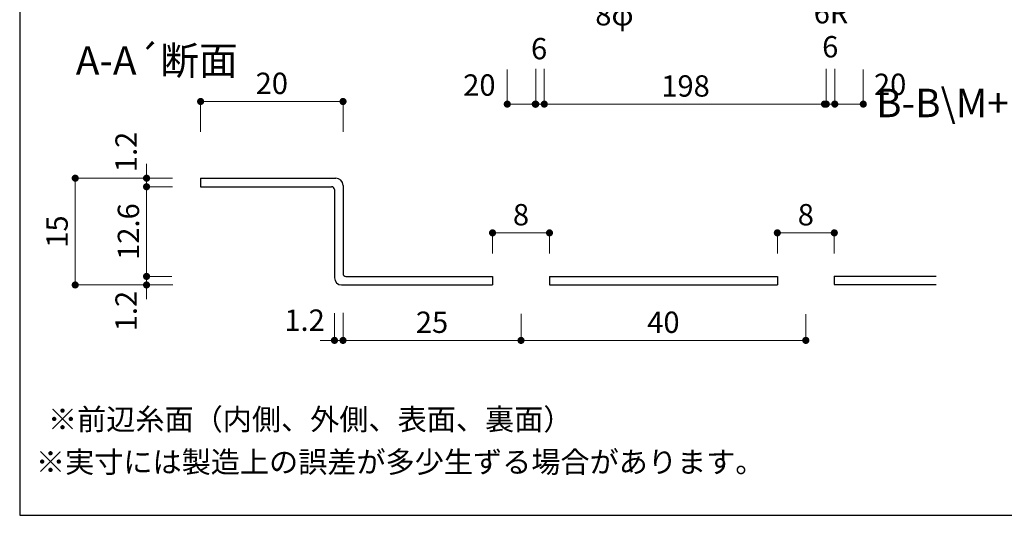
# Model space of a CAD drawing. Units: millimetres. Extents: x 174 to 2834, y 4 to 2024.
# Drawn here: x 174 to 1557, y 4 to 700 of the extents above; entities that cross this region are included whole.
import ezdxf
from ezdxf.enums import TextEntityAlignment as Align

# ---------------------------------------------------------------- set-up
doc = ezdxf.new("R2010")
doc.units = ezdxf.units.MM
doc.header["$LTSCALE"] = 4
doc.layers.get('0').update_dxf_attribs({"plot": 0})
doc.layers.add('実形', color=7, linetype='Continuous')
doc.layers.add('枠', color=7, linetype='Continuous')
doc.styles.get("Standard").update_dxf_attribs({"font": 'txt.shx', "bigfont": 'bigfont.shx'})
doc.dimstyles.new('ISO-25', dxfattribs={"dimtxt": 25, "dimasz": 35, "dimexe": 0, "dimexo": 65, "dimgap": 6.25, "dimtad": 1, "dimdsep": 46, "dimtxsty": 'Standard', "dimblk": 'DOTSMALL', "dimcen": 2.5, "dimadec": 0, "dimazin": 0, "dimtfac": 1, "dimtmove": 0, "dimatfit": 3, "dimldrblk": 'OPEN30', "dimfxl": 1, "dimlwd": 15, "dimlwe": 15, "dimarcsym": 0})

# ---------------------------------------------------------------- blocks, each defined once
blk = doc.blocks.new('_Dot')
at = {"color": 0, "lineweight": -2}
blk.add_line((-0.5, 0), (-1, 0), dxfattribs=at)
at = {"color": 0, "const_width": 0.5}
blk.add_lwpolyline([(-0.25, 0, 1), (0.25, 0, 1)], format="xyb", close=True, dxfattribs=at)
blk = doc.blocks.new('*D32')
at = {"layer": 'Defpoints', "color": 0}
for p in [(628.1, 585.5), (428.1, 477.7), (628.1, 477.7)]:
    blk.add_point(p, dxfattribs=at)
at = {"layer": '実形', "color": 0, "lineweight": 18}
for p, q in [((428.1, 542.7), (428.1, 585.5)), ((438.1, 585.5), (618.1, 585.5)), ((628.1, 542.7), (628.1, 585.5))]:
    blk.add_line(p, q, dxfattribs=at)
at = {"layer": '実形', "color": 0, "lineweight": 18, "xscale": 10, "yscale": 10, "zscale": 10, "rotation": 180}
blk.add_blockref('_Dot', (428.1, 585.5), dxfattribs=at)
at = {"layer": '実形', "color": 0, "lineweight": 18, "xscale": 10, "yscale": 10, "zscale": 10}
blk.add_blockref('_Dot', (628.1, 585.5), dxfattribs=at)
at = {"layer": '実形', "color": 0, "insert": (528.1, 607.1), "char_height": 30, "attachment_point": 5}
blk.add_mtext('20', dxfattribs=at)
blk = doc.blocks.new('_Open30')
at = {"color": 0, "lineweight": -2}
for p, q in [((-1, 0.27), (0, 0)), ((0, 0), (-1, -0.27)), ((0, 0), (-1, 0))]:
    blk.add_line(p, q, dxfattribs=at)
blk = doc.blocks.new('*D33')
at = {"layer": 'Defpoints', "color": 0}
for p in [(453.8, 477.7), (352.2, 465.7), (453.8, 465.7)]:
    blk.add_point(p, dxfattribs=at)
at = {"layer": '実形', "color": 0, "lineweight": 18}
for p, q in [((352.2, 487.7), (352.2, 497.7)), ((388.8, 477.7), (352.2, 477.7)), ((352.2, 477.7), (352.2, 465.7)), ((388.8, 465.7), (352.2, 465.7)), ((352.2, 455.7), (352.2, 445.7))]:
    blk.add_line(p, q, dxfattribs=at)
at = {"layer": '実形', "color": 0, "lineweight": 18, "xscale": 10, "yscale": 10, "zscale": 10}
for p, rotation in [((352.2, 477.7), 270), ((352.2, 465.7), 90)]:
    blk.add_blockref('_Dot', p, dxfattribs=dict(at, rotation=rotation))
at = {"layer": '実形', "color": 0, "insert": (327.3, 514.6), "char_height": 30, "attachment_point": 5, "rotation": 90}
blk.add_mtext('1.2', dxfattribs=at)
blk = doc.blocks.new('*D34')
at = {"layer": 'Defpoints', "color": 0}
for p in [(418.1, 465.7), (352.2, 339.7), (418.1, 339.7)]:
    blk.add_point(p, dxfattribs=at)
at = {"layer": '実形', "color": 0, "lineweight": 18}
for p, q in [((353.1, 465.7), (352.2, 465.7)), ((352.2, 455.7), (352.2, 349.7)), ((353.1, 339.7), (352.2, 339.7))]:
    blk.add_line(p, q, dxfattribs=at)
at = {"layer": '実形', "color": 0, "lineweight": 18, "xscale": 10, "yscale": 10, "zscale": 10}
for p, rotation in [((352.2, 465.7), 90), ((352.2, 339.7), 270)]:
    blk.add_blockref('_Dot', p, dxfattribs=dict(at, rotation=rotation))
at = {"layer": '実形', "color": 0, "insert": (330.6, 402.7), "char_height": 30, "attachment_point": 5, "rotation": 90}
blk.add_mtext('12.6', dxfattribs=at)
blk = doc.blocks.new('*D35')
at = {"layer": 'Defpoints', "color": 0}
for p in [(418.1, 477.7), (252, 327.7), (418.1, 327.7)]:
    blk.add_point(p, dxfattribs=at)
at = {"layer": '実形', "color": 0, "lineweight": 18}
for p, q in [((353.1, 477.7), (252, 477.7)), ((252, 467.7), (252, 337.7)), ((353.1, 327.7), (252, 327.7))]:
    blk.add_line(p, q, dxfattribs=at)
at = {"layer": '実形', "color": 0, "lineweight": 18, "xscale": 10, "yscale": 10, "zscale": 10}
for p, rotation in [((252, 477.7), 90), ((252, 327.7), 270)]:
    blk.add_blockref('_Dot', p, dxfattribs=dict(at, rotation=rotation))
at = {"layer": '実形', "color": 0, "insert": (230.4, 402.7), "char_height": 30, "attachment_point": 5, "rotation": 90}
blk.add_mtext('15', dxfattribs=at)
blk = doc.blocks.new('*D36')
at = {"layer": 'Defpoints', "color": 0}
for p in [(452.5, 339.7), (352.2, 327.7), (454.1, 327.7)]:
    blk.add_point(p, dxfattribs=at)
at = {"layer": '実形', "color": 0, "lineweight": 18}
for p, q in [((352.2, 349.7), (352.2, 359.7)), ((387.5, 339.7), (352.2, 339.7)), ((352.2, 339.7), (352.2, 327.7)), ((389.1, 327.7), (352.2, 327.7)), ((352.2, 317.7), (352.2, 307.7))]:
    blk.add_line(p, q, dxfattribs=at)
at = {"layer": '実形', "color": 0, "lineweight": 18, "xscale": 10, "yscale": 10, "zscale": 10}
for p, rotation in [((352.2, 339.7), 270), ((352.2, 327.7), 90)]:
    blk.add_blockref('_Dot', p, dxfattribs=dict(at, rotation=rotation))
at = {"layer": '実形', "color": 0, "insert": (327.3, 291), "char_height": 30, "attachment_point": 5, "rotation": 90}
blk.add_mtext('1.2', dxfattribs=at)
blk = doc.blocks.new('*D37')
at = {"layer": 'Defpoints', "color": 0}
for p in [(628.1, 353.4), (878.1, 352), (878.1, 249.8)]:
    blk.add_point(p, dxfattribs=at)
at = {"layer": '実形', "color": 0, "lineweight": 18}
for p, q in [((628.1, 288.4), (628.1, 249.8)), ((878.1, 287), (878.1, 249.8)), ((638.1, 249.8), (868.1, 249.8))]:
    blk.add_line(p, q, dxfattribs=at)
at = {"layer": '実形', "color": 0, "lineweight": 18, "xscale": 10, "yscale": 10, "zscale": 10, "rotation": 180}
blk.add_blockref('_Dot', (628.1, 249.8), dxfattribs=at)
at = {"layer": '実形', "color": 0, "lineweight": 18, "xscale": 10, "yscale": 10, "zscale": 10}
blk.add_blockref('_Dot', (878.1, 249.8), dxfattribs=at)
at = {"layer": '実形', "color": 0, "insert": (753.1, 271.4), "char_height": 30, "attachment_point": 5}
blk.add_mtext('25', dxfattribs=at)
blk = doc.blocks.new('*D38')
at = {"layer": 'Defpoints', "color": 0}
for p in [(918.1, 400.9), (838.1, 307.1), (918.1, 307.1)]:
    blk.add_point(p, dxfattribs=at)
at = {"layer": '実形', "color": 0, "lineweight": 18}
for p, q in [((838.1, 372.1), (838.1, 400.9)), ((848.1, 400.9), (908.1, 400.9)), ((918.1, 372.1), (918.1, 400.9))]:
    blk.add_line(p, q, dxfattribs=at)
at = {"layer": '実形', "color": 0, "lineweight": 18, "xscale": 10, "yscale": 10, "zscale": 10, "rotation": 180}
blk.add_blockref('_Dot', (838.1, 400.9), dxfattribs=at)
at = {"layer": '実形', "color": 0, "lineweight": 18, "xscale": 10, "yscale": 10, "zscale": 10}
blk.add_blockref('_Dot', (918.1, 400.9), dxfattribs=at)
at = {"layer": '実形', "color": 0, "insert": (878.1, 422.5), "char_height": 30, "attachment_point": 5}
blk.add_mtext('8', dxfattribs=at)
blk = doc.blocks.new('*D39')
at = {"layer": 'Defpoints', "color": 0}
for p in [(1318.1, 400.9), (1238.1, 307.1), (1318.1, 307.1)]:
    blk.add_point(p, dxfattribs=at)
at = {"layer": '実形', "color": 0, "lineweight": 18}
for p, q in [((1238.1, 372.1), (1238.1, 400.9)), ((1248.1, 400.9), (1308.1, 400.9)), ((1318.1, 372.1), (1318.1, 400.9))]:
    blk.add_line(p, q, dxfattribs=at)
at = {"layer": '実形', "color": 0, "lineweight": 18, "xscale": 10, "yscale": 10, "zscale": 10, "rotation": 180}
blk.add_blockref('_Dot', (1238.1, 400.9), dxfattribs=at)
at = {"layer": '実形', "color": 0, "lineweight": 18, "xscale": 10, "yscale": 10, "zscale": 10}
blk.add_blockref('_Dot', (1318.1, 400.9), dxfattribs=at)
at = {"layer": '実形', "color": 0, "insert": (1278.1, 422.5), "char_height": 30, "attachment_point": 5}
blk.add_mtext('8', dxfattribs=at)
blk = doc.blocks.new('*D40')
at = {"layer": 'Defpoints', "color": 0}
for p in [(1278.1, 351.7), (878.1, 327.7), (1278.1, 249.8)]:
    blk.add_point(p, dxfattribs=at)
at = {"layer": '実形', "color": 0, "lineweight": 18}
for p, q in [((1278.1, 286.7), (1278.1, 249.8)), ((878.1, 262.7), (878.1, 249.8)), ((888.1, 249.8), (1268.1, 249.8))]:
    blk.add_line(p, q, dxfattribs=at)
at = {"layer": '実形', "color": 0, "lineweight": 18, "xscale": 10, "yscale": 10, "zscale": 10, "rotation": 180}
blk.add_blockref('_Dot', (878.1, 249.8), dxfattribs=at)
at = {"layer": '実形', "color": 0, "lineweight": 18, "xscale": 10, "yscale": 10, "zscale": 10}
blk.add_blockref('_Dot', (1278.1, 249.8), dxfattribs=at)
at = {"layer": '実形', "color": 0, "insert": (1078.1, 271.4), "char_height": 30, "attachment_point": 5}
blk.add_mtext('40', dxfattribs=at)
blk = doc.blocks.new('*D41')
at = {"layer": 'Defpoints', "color": 0}
for p in [(616.1, 352.9), (628.1, 345.7), (628.1, 249.8)]:
    blk.add_point(p, dxfattribs=at)
at = {"layer": '実形', "color": 0, "lineweight": 18}
for p, q in [((616.1, 287.9), (616.1, 249.8)), ((628.1, 280.7), (628.1, 249.8)), ((606.1, 249.8), (596.1, 249.8)), ((616.1, 249.8), (628.1, 249.8)), ((638.1, 249.8), (648.1, 249.8))]:
    blk.add_line(p, q, dxfattribs=at)
at = {"layer": '実形', "color": 0, "lineweight": 18, "xscale": 10, "yscale": 10, "zscale": 10}
blk.add_blockref('_Dot', (616.1, 249.8), dxfattribs=at)
at = {"layer": '実形', "color": 0, "lineweight": 18, "xscale": 10, "yscale": 10, "zscale": 10, "rotation": 180}
blk.add_blockref('_Dot', (628.1, 249.8), dxfattribs=at)
at = {"layer": '実形', "color": 0, "insert": (574.1, 274.3), "char_height": 30, "attachment_point": 5}
blk.add_mtext('1.2', dxfattribs=at)
blk = doc.blocks.new('*D66')
at = {"layer": 'Defpoints', "color": 0}
for p in [(910.8, 696.6), (1306.8, 696.6), (1306.8, 581.8)]:
    blk.add_point(p, dxfattribs=at)
at = {"layer": '実形', "color": 0, "lineweight": 18}
for p, q in [((910.8, 631.6), (910.8, 581.8)), ((1306.8, 631.6), (1306.8, 581.8)), ((920.8, 581.8), (1296.8, 581.8))]:
    blk.add_line(p, q, dxfattribs=at)
at = {"layer": '実形', "color": 0, "lineweight": 18, "xscale": 10, "yscale": 10, "zscale": 10, "rotation": 180}
blk.add_blockref('_Dot', (910.8, 581.8), dxfattribs=at)
at = {"layer": '実形', "color": 0, "lineweight": 18, "xscale": 10, "yscale": 10, "zscale": 10}
blk.add_blockref('_Dot', (1306.8, 581.8), dxfattribs=at)
at = {"layer": '実形', "color": 0, "insert": (1109.2, 603.4), "char_height": 30, "attachment_point": 5}
blk.add_mtext('198', dxfattribs=at)
blk = doc.blocks.new('*D67')
at = {"layer": 'Defpoints', "color": 0}
for p in [(898.8, 696.6), (1318.8, 696.6), (1318.8, 581.8)]:
    blk.add_point(p, dxfattribs=at)
at = {"layer": '実形', "color": 0, "lineweight": 18}
for p, q in [((898.8, 631.6), (898.8, 581.8)), ((1318.8, 631.6), (1318.8, 581.8)), ((908.8, 581.8), (1308.8, 581.8))]:
    blk.add_line(p, q, dxfattribs=at)
at = {"layer": '実形', "color": 0, "lineweight": 18, "xscale": 10, "yscale": 10, "zscale": 10, "rotation": 180}
blk.add_blockref('_Dot', (898.8, 581.8), dxfattribs=at)
at = {"layer": '実形', "color": 0, "lineweight": 18, "xscale": 10, "yscale": 10, "zscale": 10}
blk.add_blockref('_Dot', (1318.8, 581.8), dxfattribs=at)
at = {"layer": '実形', "color": 0, "insert": (1312.4, 658.5), "char_height": 30, "attachment_point": 5}
blk.add_mtext('6', dxfattribs=at)
blk = doc.blocks.new('*D68')
at = {"layer": 'Defpoints', "color": 0}
for p in [(898.1, 641.7), (1304.3, 645.9), (1304.3, 581.8)]:
    blk.add_point(p, dxfattribs=at)
at = {"layer": '実形', "color": 0, "lineweight": 18}
for p, q in [((898.1, 576.7), (898.1, 581.8)), ((908.1, 581.8), (1294.3, 581.8)), ((1304.3, 580.9), (1304.3, 581.8))]:
    blk.add_line(p, q, dxfattribs=at)
at = {"layer": '実形', "color": 0, "lineweight": 18, "xscale": 10, "yscale": 10, "zscale": 10, "rotation": 180}
blk.add_blockref('_Dot', (898.1, 581.8), dxfattribs=at)
at = {"layer": '実形', "color": 0, "lineweight": 18, "xscale": 10, "yscale": 10, "zscale": 10}
blk.add_blockref('_Dot', (1304.3, 581.8), dxfattribs=at)
at = {"layer": '実形', "color": 0, "insert": (903.5, 655.9), "char_height": 30, "attachment_point": 5}
blk.add_mtext('6', dxfattribs=at)
blk = doc.blocks.new('*D69')
at = {"layer": 'Defpoints', "color": 0}
for p in [(1318.8, 695.4), (1358.8, 695.4), (1358.8, 581.8)]:
    blk.add_point(p, dxfattribs=at)
at = {"layer": '実形', "color": 0, "lineweight": 18}
for p, q in [((1318.8, 630.4), (1318.8, 581.8)), ((1358.8, 630.4), (1358.8, 581.8)), ((1328.8, 581.8), (1348.8, 581.8))]:
    blk.add_line(p, q, dxfattribs=at)
at = {"layer": '実形', "color": 0, "lineweight": 18, "xscale": 10, "yscale": 10, "zscale": 10, "rotation": 180}
blk.add_blockref('_Dot', (1318.8, 581.8), dxfattribs=at)
at = {"layer": '実形', "color": 0, "lineweight": 18, "xscale": 10, "yscale": 10, "zscale": 10}
blk.add_blockref('_Dot', (1358.8, 581.8), dxfattribs=at)
at = {"layer": '実形', "color": 0, "insert": (1396.5, 605.7), "char_height": 30, "attachment_point": 5}
blk.add_mtext('20', dxfattribs=at)
blk = doc.blocks.new('*D70')
at = {"layer": 'Defpoints', "color": 0}
for p in [(858.8, 695.4), (898.8, 695.4), (898.8, 581.8)]:
    blk.add_point(p, dxfattribs=at)
at = {"layer": '実形', "color": 0, "lineweight": 18}
for p, q in [((858.8, 630.4), (858.8, 581.8)), ((898.8, 630.4), (898.8, 581.8)), ((868.8, 581.8), (888.8, 581.8))]:
    blk.add_line(p, q, dxfattribs=at)
at = {"layer": '実形', "color": 0, "lineweight": 18, "xscale": 10, "yscale": 10, "zscale": 10, "rotation": 180}
blk.add_blockref('_Dot', (858.8, 581.8), dxfattribs=at)
at = {"layer": '実形', "color": 0, "lineweight": 18, "xscale": 10, "yscale": 10, "zscale": 10}
blk.add_blockref('_Dot', (898.8, 581.8), dxfattribs=at)
at = {"layer": '実形', "color": 0, "insert": (819.6, 604.7), "char_height": 30, "attachment_point": 5}
blk.add_mtext('20', dxfattribs=at)

msp = doc.modelspace()

# ---------------------------------------------------------------- linework, layer by layer
at = {"layer": '実形', "color": 0}
msp.add_line((174, 2024), (174, 4), dxfattribs=at)
at = {"layer": '実形'}
for p, q in [((428.096, 477.669), (618.096, 477.669)), ((428.096, 477.669), (428.096, 465.669)), ((428.096, 465.669), (612.096, 465.669)), ((616.096, 461.669), (616.096, 337.669)), ((628.096, 467.669), (628.096, 343.669)), ((632.096, 339.669), (838.096, 339.669)), ((838.096, 339.669), (838.096, 327.669)), ((918.096, 339.669), (918.096, 327.669)), ((918.096, 339.669), (1238.096, 339.669)), ((1238.096, 339.669), (1238.096, 327.669)), ((1318.096, 340.211), (1318.096, 328.211)), ((1318.096, 340.211), (1460.956, 340.211)), ((626.096, 327.669), (838.096, 327.669)), ((918.096, 327.669), (1238.096, 327.669)), ((1318.096, 328.211), (1460.956, 328.211))]:
    msp.add_line(p, q, dxfattribs=at)
for centre, radius, start, end in [((618.096, 467.669), 10, 0, 90), ((612.096, 461.669), 4, 0, 90), ((626.096, 337.669), 10, 180, 270), ((632.096, 343.669), 4, 180, 270)]:
    msp.add_arc(centre, radius, start, end, dxfattribs=at)
at = {"layer": '枠', "color": 0}
msp.add_line((174, 4), (2834, 4), dxfattribs=at)

# ---------------------------------------------------------------- texts
at = {"layer": '実形', "ltscale": 20}
msp.add_text('8φ', height=30, dxfattribs=at).set_placement((982.4, 692.4))
at = {"layer": '実形'}
msp.add_text('6R', height=30, dxfattribs=at).set_placement((1337.884, 685.781), align=Align.BOTTOM_RIGHT)
for s, height, p in [('A-A´断面', 40, (366.565, 637.908)), ('B-B\\M+1814C断面', 40, (1602.552, 578.221)), ('※前辺糸面（内側、外側、表面、裏面）', 30, (582.009, 135)), ('※実寸には製造上の誤差が多少生ずる場合があります。', 30, (708.384, 75.085))]:
    msp.add_text(s, height=height, dxfattribs=at).set_placement(p, align=Align.MIDDLE)

# ---------------------------------------------------------------- dimensions: what is measured, and where the dimension line sits
for base, p1, p2, text, picture, middle in [((898.771, 581.776), (858.771, 695.366), (898.771, 695.366), '20', '*D70', (819.64, 604.698)), ((1318.771, 581.776), (898.771, 696.615), (1318.771, 696.615), '6', '*D67', (1312.448, 658.534)), ((1306.771, 581.776), (910.771, 696.615), (1306.771, 696.615), '198', '*D66', (1109.205, 603.376)), ((1358.771, 581.776), (1318.771, 695.366), (1358.771, 695.366), '20', '*D69', (1396.501, 605.725)), ((1304.271, 581.776), (898.083, 641.688), (1304.271, 645.877), '6', '*D68', (903.483, 655.883)), ((628.096, 249.758), (616.096, 352.918), (628.096, 345.669), '1.2', '*D41', (574.1, 274.326))]:
    dim = msp.add_linear_dim(base=base, p1=p1, p2=p2, text=text, dimstyle='ISO-25', override={"dimtxt": 30, "dimasz": 10, "dimgap": 6.6, "dimblk": 'Dot', "dimtmove": 2, "dimlwd": 18, "dimlwe": 18}, dxfattribs=at)
    dim.commit()
    dim.dimension.update_dxf_attribs({"geometry": picture, "text_midpoint": middle, "dimtype": 160})
for base, p1, p2, text, picture, middle in [((628.096, 585.495), (428.096, 477.669), (628.096, 477.669), '20', '*D32', (528.096, 607.095)), ((918.096, 400.883), (838.096, 307.125), (918.096, 307.125), '8', '*D38', (878.096, 422.483)), ((1318.096, 400.883), (1238.096, 307.125), (1318.096, 307.125), '8', '*D39', (1278.096, 422.483)), ((878.096, 249.758), (628.096, 353.404), (878.096, 351.975), '25', '*D37', (753.096, 271.358)), ((1278.096, 249.758), (878.096, 327.669), (1278.096, 351.737), '40', '*D40', (1078.096, 271.358))]:
    dim = msp.add_linear_dim(base=base, p1=p1, p2=p2, text=text, dimstyle='ISO-25', override={"dimtxt": 30, "dimasz": 10, "dimgap": 6.6, "dimblk": 'Dot', "dimtmove": 2, "dimlwd": 18, "dimlwe": 18}, dxfattribs=at)
    dim.commit()
    dim.dimension.update_dxf_attribs({"geometry": picture, "text_midpoint": middle})
for base, p1, p2, picture, middle in [((352.243, 465.669), (453.788, 477.669), (453.788, 465.669), '*D33', (327.343, 514.55)), ((352.243, 327.669), (452.49, 339.669), (454.145, 327.669), '*D36', (327.343, 291.015))]:
    dim = msp.add_linear_dim(base=base, p1=p1, p2=p2, angle=90, text='1.2', dimstyle='ISO-25', override={"dimtxt": 30, "dimasz": 10, "dimgap": 6.6, "dimblk": 'Dot', "dimtmove": 2, "dimlwd": 18, "dimlwe": 18}, dxfattribs=at)
    dim.commit()
    dim.dimension.update_dxf_attribs({"geometry": picture, "text_midpoint": middle, "dimtype": 160})
for base, p1, p2, text, picture, middle in [((252.011, 327.669), (418.096, 477.669), (418.096, 327.669), '15', '*D35', (230.411, 402.669)), ((352.243, 339.669), (418.096, 465.669), (418.096, 339.669), '12.6', '*D34', (330.643, 402.669))]:
    dim = msp.add_linear_dim(base=base, p1=p1, p2=p2, angle=90, text=text, dimstyle='ISO-25', override={"dimtxt": 30, "dimasz": 10, "dimgap": 6.6, "dimblk": 'Dot', "dimtmove": 2, "dimlwd": 18, "dimlwe": 18}, dxfattribs=at)
    dim.commit()
    dim.dimension.update_dxf_attribs({"geometry": picture, "text_midpoint": middle})

doc.saveas('drawing.dxf')
